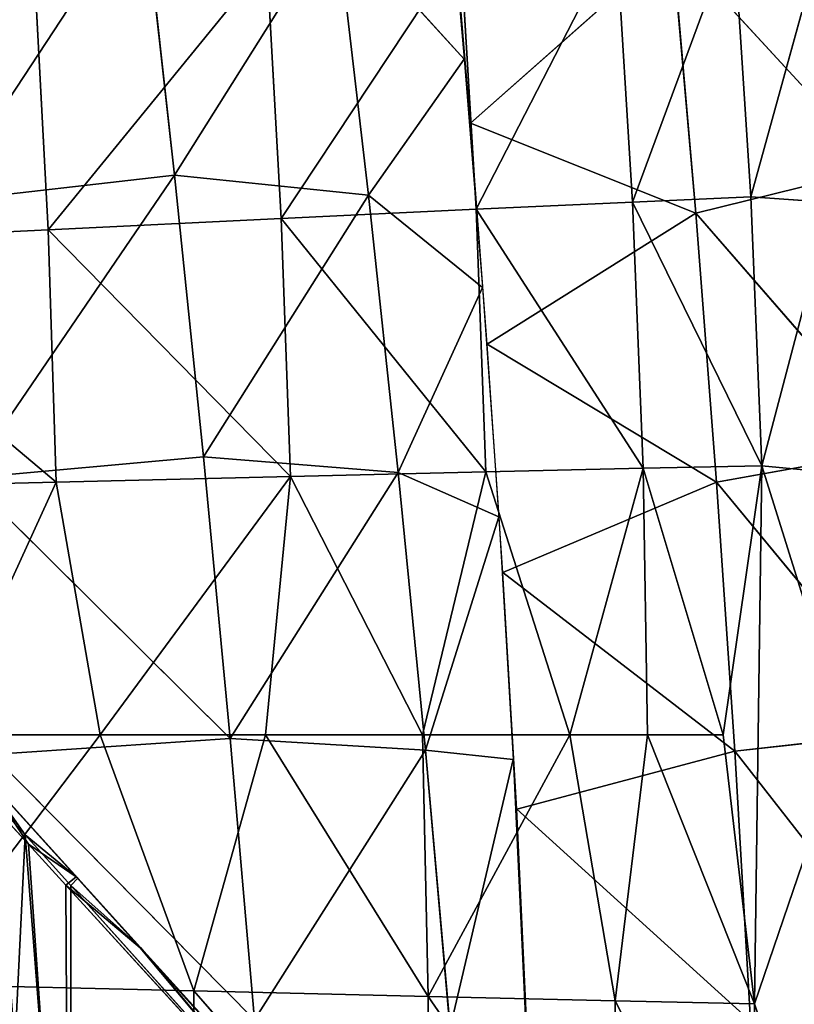
# Model space of a CAD drawing. Units: millimetres. Extents: x -393 to 393, y -283 to 435.
# Drawn here: x 205 to 276, y -195 to -104 of the extents above; entities that cross this region are included whole.
import ezdxf

# ---------------------------------------------------------------- set-up
doc = ezdxf.new("R2010")
doc.units = ezdxf.units.MM
doc.layers.get('0').update_dxf_attribs({"true_color": 0xff5454})
doc.layers.add('EOS_Eton_Leg_Option2', color=7, linetype='Continuous', true_color=0x777799)

# ---------------------------------------------------------------- blocks, each defined once
blk = doc.blocks.new('Group_7')
at = {"color": 9, "true_color": 0xc6c6c6}
for p, q in [((245.71, 80.706, 3.146), (225.253, 103.06, 5.234)), ((225.567, 102.872, 15.347), (245.429, 81.568, 13.34)), ((250.238, 77.585, 11.901), (241.153, 87.597, 12.832)), ((245.429, 81.568, 13.34), (241.153, 87.597, 12.832)), ((241.153, 87.597, 4.722), (245.71, 80.706, 3.146)), ((241.153, 87.597, 4.722), (250.083, 77.728, 3.805)), ((241.153, 87.597, 4.722), (250.238, 77.585, 11.901)), ((250.238, 77.585, 11.901), (245.429, 81.568, 13.34)), ((245.429, 81.568, 13.34), (249.606, 76.92, 12.909)), ((245.71, 80.706, 3.146), (250.083, 77.728, 3.805)), ((249.136, 76.962, 2.797), (245.71, 80.706, 3.146)), ((250.083, 77.728, 3.805), (249.136, 76.962, 2.797)), ((250.083, 77.728, 3.805), (255.966, 71.225, 3.201)), ((250.083, 77.728, 3.805), (250.238, 77.585, 11.901)), ((255.99, 71.246, 11.311), (250.083, 77.728, 3.805)), ((249.136, 76.962, 2.797), (255.966, 71.225, 3.201)), ((273.018, 50.865, 0.359), (249.136, 76.962, 2.797)), ((249.606, 76.92, 12.909), (250.238, 77.585, 11.901)), ((255.99, 71.246, 11.311), (249.606, 76.92, 12.909)), ((249.606, 76.92, 12.909), (273.255, 50.61, 10.473)), ((255.99, 71.246, 11.311), (250.238, 77.585, 11.901)), ((255.966, 71.225, 3.201), (255.99, 71.246, 11.311)), ((255.966, 71.225, 3.201), (273.018, 50.865, 0.359)), ((255.966, 71.225, 3.201), (270.778, 54.853, 1.681)), ((268.006, 58.006, 10.08), (255.966, 71.225, 3.201)), ((255.99, 71.246, 11.311), (273.255, 50.61, 10.473)), ((268.006, 58.006, 10.08), (255.99, 71.246, 11.311))]:
    blk.add_line(p, q, dxfattribs=at)
mesh = blk.add_polyface(dxfattribs=at)
corners = [(78.367, 256.25, 19.868), (69.156, 197.01, 17.428), (44.041, 221.924, 19.868), (94.271, 172.095, 14.988), (103.359, 231.212, 17.428), (94.392, 171.975, 14.976), (101.523, 165.11, 14.294), (119.753, 147.557, 12.549), (105.3, 229.266, 17.238), (106.888, 227.623, 17.081), (127.965, 205.798, 14.989), (130.638, 137.077, 11.507), (134.964, 198.551, 14.294), (145.237, 123.02, 10.11), (152.541, 180.351, 12.549), (145.319, 122.942, 10.102), (159.973, 109.264, 8.72), (163.04, 169.479, 11.507), (171.098, 98.881, 7.671), (177.116, 154.904, 10.11), (189.532, 81.675, 5.933), (190.36, 141.191, 8.795), (196.96, 74.742, 5.233), (201.371, 129.158, 7.671), (197, 74.705, 5.229), (219.423, 54.418, 3.146), (218.403, 110.546, 5.933), (225.253, 103.06, 5.234), (223.193, 51.008, 2.796), (249.426, 27.274, 0.359), (245.71, 80.706, 3.146), (249.136, 76.962, 2.797), (273.018, 50.865, 0.359)]
mesh.append_faces([[corners[k] for k in face] for face in [(0, 1, 2), (29, 31, 32)]], dxfattribs={"vtx0": -1, "color": 9})
mesh.append_faces([[corners[k] for k in face] for face in [(1, 0, 3), (3, 4, 5), (5, 4, 6), (6, 4, 7), (7, 10, 11), (11, 12, 13), (13, 14, 15), (15, 14, 16), (16, 17, 18), (18, 19, 20), (20, 21, 22), (22, 23, 24), (24, 23, 25), (25, 27, 28), (28, 27, 29)]], dxfattribs={"vtx0": -1, "vtx1": -1, "color": 9})
mesh.append_faces([[corners[k] for k in face] for face in [(3, 0, 4), (7, 4, 8), (7, 8, 9), (7, 9, 10), (11, 10, 12), (13, 12, 14), (16, 14, 17), (18, 17, 19), (20, 19, 21), (22, 21, 23), (25, 23, 26), (25, 26, 27), (29, 27, 30), (29, 30, 31)]], dxfattribs={"vtx0": -1, "vtx2": -1, "color": 9})
mesh = blk.add_polyface(dxfattribs=at)
corners = [(69.399, 196.76, 27.541), (78.614, 256.004, 29.981), (44.287, 221.678, 29.981), (93.592, 172.756, 25.191), (103.405, 230.769, 27.542), (94.525, 171.856, 25.102), (101.773, 164.868, 24.407), (119.992, 147.302, 22.662), (106.934, 227.176, 27.194), (128.197, 205.532, 25.102), (130.869, 136.815, 21.621), (135.254, 198.349, 24.407), (141.807, 126.27, 20.573), (152.988, 180.297, 22.662), (145.512, 122.804, 20.223), (160.234, 109.033, 18.834), (160.714, 172.432, 21.902), (171.348, 98.637, 17.785), (163.499, 169.445, 21.621), (177.319, 154.622, 20.224), (189.762, 81.413, 16.047), (191.072, 139.871, 18.834), (193.434, 77.977, 15.7), (201.443, 128.747, 17.785), (197.236, 74.528, 15.347), (219.668, 54.171, 13.26), (218.645, 110.296, 16.047), (225.567, 102.872, 15.347), (223.434, 50.754, 12.91), (243.034, 32.968, 11.086), (245.429, 81.568, 13.34), (249.681, 27.036, 10.473), (249.606, 76.92, 12.909), (273.255, 50.61, 10.473)]
mesh.append_faces([[corners[k] for k in face] for face in [(0, 1, 2), (32, 31, 33)]], dxfattribs={"vtx0": -1, "color": 9})
mesh.append_faces([[corners[k] for k in face] for face in [(1, 3, 4), (4, 7, 8), (8, 7, 9), (9, 10, 11), (11, 12, 13), (13, 15, 16), (16, 17, 18), (18, 17, 19), (19, 20, 21), (21, 22, 23), (23, 25, 26), (26, 25, 27), (27, 29, 30), (30, 31, 32)]], dxfattribs={"vtx0": -1, "vtx1": -1, "color": 9})
mesh.append_faces([[corners[k] for k in face] for face in [(1, 0, 3), (4, 3, 5), (4, 5, 6), (4, 6, 7), (9, 7, 10), (11, 10, 12), (13, 12, 14), (13, 14, 15), (16, 15, 17), (19, 17, 20), (21, 20, 22), (23, 22, 24), (23, 24, 25), (27, 25, 28), (27, 28, 29), (30, 29, 31)]], dxfattribs={"vtx0": -1, "vtx2": -1, "color": 9})
mesh = blk.add_polyface(dxfattribs=at)
corners = [(245.71, 80.706, 3.146), (225.253, 103.06, 5.234), (241.153, 87.597, 4.722)]
mesh.append_faces([[corners[k] for k in face] for face in [(0, 1, 2)]], dxfattribs={"color": 9})
mesh = blk.add_polyface(dxfattribs=at)
corners = [(245.429, 81.568, 13.34), (241.153, 87.597, 12.832), (225.567, 102.872, 15.347)]
mesh.append_faces([[corners[k] for k in face] for face in [(0, 1, 2)]], dxfattribs={"color": 9})
mesh = blk.add_polyface(dxfattribs=at)
corners = [(250.238, 77.585, 11.901), (241.153, 87.597, 12.832), (245.429, 81.568, 13.34)]
mesh.append_faces([[corners[k] for k in face] for face in [(0, 1, 2)]], dxfattribs={"color": 9})
mesh = blk.add_polyface(dxfattribs=at)
corners = [(250.083, 77.728, 3.805), (245.71, 80.706, 3.146), (241.153, 87.597, 4.722)]
mesh.append_faces([[corners[k] for k in face] for face in [(0, 1, 2)]], dxfattribs={"color": 9})
mesh = blk.add_polyface(dxfattribs=at)
corners = [(241.153, 87.597, 4.722), (250.238, 77.585, 11.901), (250.083, 77.728, 3.805)]
mesh.append_faces([[corners[k] for k in face] for face in [(0, 1, 2)]], dxfattribs={"color": 9})
mesh = blk.add_polyface(dxfattribs=at)
corners = [(241.153, 87.597, 4.722), (241.153, 87.597, 12.832), (250.238, 77.585, 11.901)]
mesh.append_faces([[corners[k] for k in face] for face in [(0, 1, 2)]], dxfattribs={"color": 9})
mesh = blk.add_polyface(dxfattribs=at)
corners = [(250.238, 77.585, 11.901), (245.429, 81.568, 13.34), (249.606, 76.92, 12.909)]
mesh.append_faces([[corners[k] for k in face] for face in [(0, 1, 2)]], dxfattribs={"color": 9})
mesh = blk.add_polyface(dxfattribs=at)
corners = [(250.083, 77.728, 3.805), (249.136, 76.962, 2.797), (245.71, 80.706, 3.146)]
mesh.append_faces([[corners[k] for k in face] for face in [(0, 1, 2)]], dxfattribs={"color": 9})
mesh = blk.add_polyface(dxfattribs=at)
corners = [(255.966, 71.225, 3.201), (249.136, 76.962, 2.797), (250.083, 77.728, 3.805)]
mesh.append_faces([[corners[k] for k in face] for face in [(0, 1, 2)]], dxfattribs={"color": 9})
mesh = blk.add_polyface(dxfattribs=at)
corners = [(250.083, 77.728, 3.805), (250.238, 77.585, 11.901), (255.99, 71.246, 11.311)]
mesh.append_faces([[corners[k] for k in face] for face in [(0, 1, 2)]], dxfattribs={"color": 9})
mesh = blk.add_polyface(dxfattribs=at)
corners = [(250.083, 77.728, 3.805), (255.99, 71.246, 11.311), (255.966, 71.225, 3.201)]
mesh.append_faces([[corners[k] for k in face] for face in [(0, 1, 2)]], dxfattribs={"color": 9})
mesh = blk.add_polyface(dxfattribs=at)
corners = [(273.018, 50.865, 0.359), (249.136, 76.962, 2.797), (255.966, 71.225, 3.201)]
mesh.append_faces([[corners[k] for k in face] for face in [(0, 1, 2)]], dxfattribs={"color": 9})
mesh = blk.add_polyface(dxfattribs=at)
corners = [(255.99, 71.246, 11.311), (250.238, 77.585, 11.901), (249.606, 76.92, 12.909)]
mesh.append_faces([[corners[k] for k in face] for face in [(0, 1, 2)]], dxfattribs={"color": 9})
mesh = blk.add_polyface(dxfattribs=at)
corners = [(273.255, 50.61, 10.473), (255.99, 71.246, 11.311), (249.606, 76.92, 12.909)]
mesh.append_faces([[corners[k] for k in face] for face in [(0, 1, 2)]], dxfattribs={"color": 9})
mesh = blk.add_polyface(dxfattribs=at)
corners = [(255.99, 71.246, 11.311), (268.006, 58.006, 10.08), (255.966, 71.225, 3.201)]
mesh.append_faces([[corners[k] for k in face] for face in [(0, 1, 2)]], dxfattribs={"color": 9})
mesh = blk.add_polyface(dxfattribs=at)
corners = [(273.018, 50.865, 0.359), (255.966, 71.225, 3.201), (270.778, 54.853, 1.681)]
mesh.append_faces([[corners[k] for k in face] for face in [(0, 1, 2)]], dxfattribs={"color": 9})
mesh = blk.add_polyface(dxfattribs=at)
corners = [(255.966, 71.225, 3.201), (268.006, 58.006, 10.08), (270.778, 54.853, 1.681)]
mesh.append_faces([[corners[k] for k in face] for face in [(0, 1, 2)]], dxfattribs={"color": 9})
mesh = blk.add_polyface(dxfattribs=at)
corners = [(273.255, 50.61, 10.473), (268.006, 58.006, 10.08), (255.99, 71.246, 11.311)]
mesh.append_faces([[corners[k] for k in face] for face in [(0, 1, 2)]], dxfattribs={"color": 9})
blk = doc.blocks.new('Group_3')
blk.add_blockref('Group_7', (221.012, 0))
blk = doc.blocks.new('EOS_Eton')
blk.add_blockref('Group_3', (-260.635, -260.667))
blk = doc.blocks.new('Group_1')
for p, q in [((609.494, 189.737, 12.038), (612.377, 163.977, 13.016)), ((627.191, 187.57, 16.63), (612.377, 163.977, 13.016)), ((630.164, 162.166, 17.695), (627.191, 187.57, 16.63)), ((627.191, 187.57, 16.63), (638.935, 174.633, 20.883)), ((663.644, 186.617, 165.216), (665.234, 162.005, 167.795)), ((658.031, 185.149, 31.677), (639.517, 168.769, 21.054)), ((652.865, 185.877, 166.734), (654.391, 161.521, 169.284)), ((676.904, 164.63, 48.33), (658.031, 185.149, 31.677)), ((660.175, 160.503, 32.458), (658.031, 185.149, 31.677)), ((638.593, 184.867, 168.368), (640.035, 160.855, 170.878)), ((620.826, 183.586, 170.089), (622.163, 160.007, 172.547)), ((671.194, 183.647, 164.213), (665.234, 162.005, 167.795)), ((599.56, 182.033, 171.864), (600.772, 158.975, 174.259)), ((638.935, 174.633, 20.883), (630.164, 162.166, 17.695)), ((639.517, 168.769, 21.054), (660.175, 160.503, 32.458)), ((660.175, 160.503, 32.458), (676.904, 164.63, 48.33)), ((612.377, 163.977, 13.016), (590.974, 161.531, 9.431)), ((612.377, 163.977, 13.016), (615.04, 138.165, 14.168)), ((612.377, 163.977, 13.016), (630.164, 162.166, 17.695)), ((630.164, 162.166, 17.695), (615.04, 138.165, 14.168)), ((632.897, 136.714, 18.925), (630.164, 162.166, 17.695)), ((630.164, 162.166, 17.695), (640.619, 153.672, 21.568)), ((654.391, 161.521, 169.284), (665.234, 162.005, 167.795)), ((665.234, 162.005, 167.795), (672.611, 161.489, 166.528)), ((666.234, 137.342, 170.234), (665.234, 162.005, 167.795)), ((622.163, 160.007, 172.547), (640.035, 160.855, 170.878)), ((640.035, 160.855, 170.878), (654.391, 161.521, 169.284)), ((640.938, 136.78, 173.212), (640.035, 160.855, 170.878)), ((655.349, 137.107, 171.678), (640.035, 160.855, 170.878)), ((666.234, 137.342, 170.234), (654.391, 161.521, 169.284)), ((654.391, 161.521, 169.284), (655.349, 137.107, 171.678)), ((600.772, 158.975, 174.259), (622.163, 160.007, 172.547)), ((622.163, 160.007, 172.547), (640.938, 136.78, 173.212)), ((622.999, 136.359, 174.805), (622.163, 160.007, 172.547)), ((641.056, 148.49, 21.726), (660.175, 160.503, 32.458)), ((662.089, 135.842, 33.396), (660.175, 160.503, 32.458)), ((660.175, 160.503, 32.458), (678.997, 138.869, 49.678)), ((575.473, 157.739, 175.978), (600.772, 158.975, 174.259)), ((601.527, 135.845, 176.424), (600.772, 158.975, 174.259)), ((600.772, 158.975, 174.259), (622.999, 136.359, 174.805)), ((575.473, 157.739, 175.978), (601.527, 135.845, 176.424)), ((640.619, 153.672, 21.568), (632.897, 136.714, 18.925)), ((662.089, 135.842, 33.396), (641.056, 148.49, 21.726)), ((615.04, 138.165, 14.168), (593.386, 136.206, 10.508)), ((615.04, 138.165, 14.168), (617.482, 112.336, 15.49)), ((615.04, 138.165, 14.168), (632.897, 136.714, 18.925)), ((678.997, 138.869, 49.678), (662.089, 135.842, 33.396)), ((666.234, 137.342, 170.234), (655.349, 137.107, 171.678)), ((662.691, 112.661, 172.998), (666.234, 137.342, 170.234)), ((673.962, 112.645, 171.185), (666.234, 137.342, 170.234)), ((673.621, 136.613, 168.995), (666.234, 137.342, 170.234)), ((601.527, 135.845, 176.424), (622.999, 136.359, 174.805)), ((605.546, 112.671, 178.008), (622.999, 136.359, 174.805)), ((632.897, 136.714, 18.925), (617.482, 112.336, 15.49)), ((622.999, 136.359, 174.805), (620.715, 112.671, 176.957)), ((622.999, 136.359, 174.805), (640.938, 136.78, 173.212)), ((622.999, 136.359, 174.805), (635.116, 112.67, 175.821)), ((632.897, 136.714, 18.925), (642.102, 132.647, 22.353)), ((635.389, 111.249, 20.319), (632.897, 136.714, 18.925)), ((635.116, 112.67, 175.821), (640.938, 136.78, 173.212)), ((655.349, 137.107, 171.678), (640.938, 136.78, 173.212)), ((640.938, 136.78, 173.212), (648.618, 112.668, 174.585)), ((648.618, 112.668, 174.585), (655.349, 137.107, 171.678)), ((655.349, 137.107, 171.678), (662.691, 112.661, 172.998)), ((655.349, 137.107, 171.678), (655.747, 112.666, 173.833)), ((576.135, 135.229, 178.033), (601.527, 135.845, 176.424)), ((593.386, 136.206, 10.508), (617.482, 112.336, 15.49)), ((601.527, 135.845, 176.424), (605.546, 112.671, 178.008)), ((642.478, 127.553, 22.532), (662.089, 135.842, 33.396)), ((662.089, 135.842, 33.396), (680.865, 113.076, 51.132)), ((663.774, 111.153, 34.487), (662.089, 135.842, 33.396)), ((642.102, 132.647, 22.353), (635.389, 111.249, 20.319)), ((642.478, 127.553, 22.532), (663.774, 111.153, 34.487)), ((663.774, 111.153, 34.487), (680.865, 113.076, 51.132)), ((605.546, 112.671, 178.008), (588.218, 89.801, 180.586)), ((605.546, 112.671, 178.008), (590.917, 112.671, 178.911)), ((617.482, 112.336, 15.49), (595.613, 110.867, 11.751)), ((614.146, 89.179, 179.14), (605.546, 112.671, 178.008)), ((620.715, 112.671, 176.957), (605.546, 112.671, 178.008)), ((614.146, 89.179, 179.14), (620.715, 112.671, 176.957)), ((617.482, 112.336, 15.49), (635.389, 111.249, 20.319)), ((619.701, 86.527, 16.98), (617.482, 112.336, 15.49)), ((635.643, 88.672, 177.649), (620.715, 112.671, 176.957)), ((635.116, 112.67, 175.821), (620.715, 112.671, 176.957)), ((648.618, 112.668, 174.585), (635.116, 112.67, 175.821)), ((635.116, 112.67, 175.821), (635.643, 88.672, 177.649)), ((635.643, 88.672, 177.649), (648.618, 112.668, 174.585)), ((655.747, 112.666, 173.833), (648.618, 112.668, 174.585)), ((652.778, 88.276, 176.156), (648.618, 112.668, 174.585)), ((655.747, 112.666, 173.833), (652.778, 88.276, 176.156)), ((665.555, 87.986, 174.706), (655.747, 112.666, 173.833)), ((662.691, 112.661, 172.998), (655.747, 112.666, 173.833)), ((665.555, 87.986, 174.706), (662.691, 112.661, 172.998)), ((673.962, 112.645, 171.185), (665.555, 87.986, 174.706)), ((635.389, 111.249, 20.319), (619.701, 86.527, 16.98)), ((635.389, 111.249, 20.319), (643.423, 110.392, 23.279)), ((637.638, 85.802, 21.874), (635.389, 111.249, 20.319)), ((663.774, 111.153, 34.487), (643.752, 105.858, 23.476)), ((682.484, 87.231, 52.663), (663.774, 111.153, 34.487)), ((665.194, 86.417, 35.7), (663.774, 111.153, 34.487)), ((595.613, 110.867, 11.751), (619.701, 86.527, 16.98)), ((643.752, 105.858, 23.476), (665.194, 86.417, 35.7)), ((588.218, 89.801, 180.586), (614.146, 89.179, 179.14)), ((614.131, 65.616, 180.859), (614.146, 89.179, 179.14)), ((614.146, 89.179, 179.14), (635.643, 88.672, 177.649)), ((635.634, 64.602, 179.528), (614.146, 89.179, 179.14)), ((635.643, 88.672, 177.649), (635.634, 64.602, 179.528)), ((652.776, 63.811, 178.162), (635.643, 88.672, 177.649)), ((635.643, 88.672, 177.649), (652.778, 88.276, 176.156)), ((652.776, 63.811, 178.162), (652.778, 88.276, 176.156)), ((652.778, 88.276, 176.156), (665.561, 63.239, 176.807)), ((652.778, 88.276, 176.156), (665.555, 87.986, 174.706)), ((665.555, 87.986, 174.706), (673.991, 62.88, 175.505)), ((665.561, 63.239, 176.807), (665.555, 87.986, 174.706))]:
    blk.add_line(p, q)
mesh = blk.add_polyface()
corners = [(638.935, 174.633, 20.883), (627.191, 187.57, 16.63), (636.937, 197.302, 20.276)]
mesh.append_faces([[corners[k] for k in face] for face in [(0, 1, 2)]])
mesh = blk.add_polyface()
corners = [(609.494, 189.737, 12.038), (590.974, 161.531, 9.431), (588.378, 186.811, 8.522), (612.377, 163.977, 13.016)]
mesh.append_faces([[corners[k] for k in face] for face in [(0, 1, 2), (1, 0, 3)]], dxfattribs={"vtx0": -1})
mesh = blk.add_polyface()
corners = [(627.191, 187.57, 16.63), (612.377, 163.977, 13.016), (609.494, 189.737, 12.038)]
mesh.append_faces([[corners[k] for k in face] for face in [(0, 1, 2)]])
mesh = blk.add_polyface()
corners = [(676.904, 164.63, 48.33), (658.031, 185.149, 31.677), (674.573, 190.368, 47.096)]
mesh.append_faces([[corners[k] for k in face] for face in [(0, 1, 2)]])
mesh = blk.add_polyface()
corners = [(658.031, 185.149, 31.677), (639.517, 168.769, 21.054), (637.854, 188.498, 20.498)]
mesh.append_faces([[corners[k] for k in face] for face in [(0, 1, 2)]])
mesh = blk.add_polyface()
corners = [(630.164, 162.166, 17.695), (612.377, 163.977, 13.016), (627.191, 187.57, 16.63)]
mesh.append_faces([[corners[k] for k in face] for face in [(0, 1, 2)]])
mesh = blk.add_polyface()
corners = [(638.935, 174.633, 20.883), (630.164, 162.166, 17.695), (627.191, 187.57, 16.63)]
mesh.append_faces([[corners[k] for k in face] for face in [(0, 1, 2)]])
at = {"color": 8, "true_color": 0x657e7c}
mesh = blk.add_polyface(dxfattribs=at)
corners = [(654.391, 161.521, 169.284), (663.644, 186.617, 165.216), (652.865, 185.877, 166.734), (665.234, 162.005, 167.795)]
mesh.append_faces([[corners[k] for k in face] for face in [(0, 1, 2), (1, 0, 3)]], dxfattribs={"vtx0": -1, "color": 8})
mesh = blk.add_polyface(dxfattribs=at)
corners = [(671.194, 183.647, 164.213), (663.644, 186.617, 165.216), (665.234, 162.005, 167.795)]
mesh.append_faces([[corners[k] for k in face] for face in [(0, 1, 2)]], dxfattribs={"color": 8})
mesh = blk.add_polyface(dxfattribs=at)
corners = [(640.035, 160.855, 170.878), (652.865, 185.877, 166.734), (638.593, 184.867, 168.368), (654.391, 161.521, 169.284)]
mesh.append_faces([[corners[k] for k in face] for face in [(0, 1, 2), (1, 0, 3)]], dxfattribs={"vtx0": -1, "color": 8})
mesh = blk.add_polyface()
corners = [(660.175, 160.503, 32.458), (639.517, 168.769, 21.054), (658.031, 185.149, 31.677)]
mesh.append_faces([[corners[k] for k in face] for face in [(0, 1, 2)]])
mesh = blk.add_polyface()
corners = [(676.904, 164.63, 48.33), (660.175, 160.503, 32.458), (658.031, 185.149, 31.677)]
mesh.append_faces([[corners[k] for k in face] for face in [(0, 1, 2)]])
mesh = blk.add_polyface(dxfattribs=at)
corners = [(622.163, 160.007, 172.547), (638.593, 184.867, 168.368), (620.826, 183.586, 170.089), (640.035, 160.855, 170.878)]
mesh.append_faces([[corners[k] for k in face] for face in [(0, 1, 2), (1, 0, 3)]], dxfattribs={"vtx0": -1, "color": 8})
mesh = blk.add_polyface(dxfattribs=at)
corners = [(600.772, 158.975, 174.259), (620.826, 183.586, 170.089), (599.56, 182.033, 171.864), (622.163, 160.007, 172.547)]
mesh.append_faces([[corners[k] for k in face] for face in [(0, 1, 2), (1, 0, 3)]], dxfattribs={"vtx0": -1, "color": 8})
mesh = blk.add_polyface(dxfattribs=at)
corners = [(672.611, 161.489, 166.528), (671.194, 183.647, 164.213), (665.234, 162.005, 167.795)]
mesh.append_faces([[corners[k] for k in face] for face in [(0, 1, 2)]], dxfattribs={"color": 8})
mesh = blk.add_polyface(dxfattribs=at)
corners = [(575.473, 157.739, 175.978), (599.56, 182.033, 171.864), (574.41, 180.176, 173.659), (600.772, 158.975, 174.259)]
mesh.append_faces([[corners[k] for k in face] for face in [(0, 1, 2), (1, 0, 3)]], dxfattribs={"vtx0": -1, "color": 8})
mesh = blk.add_polyface()
corners = [(640.619, 153.672, 21.568), (630.164, 162.166, 17.695), (638.935, 174.633, 20.883)]
mesh.append_faces([[corners[k] for k in face] for face in [(0, 1, 2)]])
mesh = blk.add_polyface()
corners = [(660.175, 160.503, 32.458), (641.056, 148.49, 21.726), (639.517, 168.769, 21.054)]
mesh.append_faces([[corners[k] for k in face] for face in [(0, 1, 2)]])
mesh = blk.add_polyface()
corners = [(678.997, 138.869, 49.678), (660.175, 160.503, 32.458), (676.904, 164.63, 48.33)]
mesh.append_faces([[corners[k] for k in face] for face in [(0, 1, 2)]])
mesh = blk.add_polyface()
corners = [(612.377, 163.977, 13.016), (593.386, 136.206, 10.508), (590.974, 161.531, 9.431), (615.04, 138.165, 14.168)]
mesh.append_faces([[corners[k] for k in face] for face in [(0, 1, 2), (1, 0, 3)]], dxfattribs={"vtx0": -1})
mesh = blk.add_polyface()
corners = [(630.164, 162.166, 17.695), (615.04, 138.165, 14.168), (612.377, 163.977, 13.016)]
mesh.append_faces([[corners[k] for k in face] for face in [(0, 1, 2)]])
mesh = blk.add_polyface()
corners = [(632.897, 136.714, 18.925), (615.04, 138.165, 14.168), (630.164, 162.166, 17.695)]
mesh.append_faces([[corners[k] for k in face] for face in [(0, 1, 2)]])
mesh = blk.add_polyface()
corners = [(640.619, 153.672, 21.568), (632.897, 136.714, 18.925), (630.164, 162.166, 17.695)]
mesh.append_faces([[corners[k] for k in face] for face in [(0, 1, 2)]])
mesh = blk.add_polyface(dxfattribs=at)
corners = [(666.234, 137.342, 170.234), (665.234, 162.005, 167.795), (654.391, 161.521, 169.284)]
mesh.append_faces([[corners[k] for k in face] for face in [(0, 1, 2)]], dxfattribs={"color": 8})
mesh = blk.add_polyface(dxfattribs=at)
corners = [(666.234, 137.342, 170.234), (672.611, 161.489, 166.528), (665.234, 162.005, 167.795), (673.621, 136.613, 168.995)]
mesh.append_faces([[corners[k] for k in face] for face in [(0, 1, 2), (1, 0, 3)]], dxfattribs={"vtx0": -1, "color": 8})
mesh = blk.add_polyface(dxfattribs=at)
corners = [(640.938, 136.78, 173.212), (640.035, 160.855, 170.878), (622.163, 160.007, 172.547)]
mesh.append_faces([[corners[k] for k in face] for face in [(0, 1, 2)]], dxfattribs={"color": 8})
mesh = blk.add_polyface(dxfattribs=at)
corners = [(655.349, 137.107, 171.678), (654.391, 161.521, 169.284), (640.035, 160.855, 170.878)]
mesh.append_faces([[corners[k] for k in face] for face in [(0, 1, 2)]], dxfattribs={"color": 8})
mesh = blk.add_polyface(dxfattribs=at)
corners = [(655.349, 137.107, 171.678), (640.035, 160.855, 170.878), (640.938, 136.78, 173.212)]
mesh.append_faces([[corners[k] for k in face] for face in [(0, 1, 2)]], dxfattribs={"color": 8})
mesh = blk.add_polyface(dxfattribs=at)
corners = [(666.234, 137.342, 170.234), (654.391, 161.521, 169.284), (655.349, 137.107, 171.678)]
mesh.append_faces([[corners[k] for k in face] for face in [(0, 1, 2)]], dxfattribs={"color": 8})
mesh = blk.add_polyface(dxfattribs=at)
corners = [(622.999, 136.359, 174.805), (622.163, 160.007, 172.547), (600.772, 158.975, 174.259)]
mesh.append_faces([[corners[k] for k in face] for face in [(0, 1, 2)]], dxfattribs={"color": 8})
mesh = blk.add_polyface(dxfattribs=at)
corners = [(640.938, 136.78, 173.212), (622.163, 160.007, 172.547), (622.999, 136.359, 174.805)]
mesh.append_faces([[corners[k] for k in face] for face in [(0, 1, 2)]], dxfattribs={"color": 8})
mesh = blk.add_polyface()
corners = [(662.089, 135.842, 33.396), (641.056, 148.49, 21.726), (660.175, 160.503, 32.458)]
mesh.append_faces([[corners[k] for k in face] for face in [(0, 1, 2)]])
mesh = blk.add_polyface()
corners = [(678.997, 138.869, 49.678), (662.089, 135.842, 33.396), (660.175, 160.503, 32.458)]
mesh.append_faces([[corners[k] for k in face] for face in [(0, 1, 2)]])
mesh = blk.add_polyface(dxfattribs=at)
corners = [(601.527, 135.845, 176.424), (600.772, 158.975, 174.259), (575.473, 157.739, 175.978)]
mesh.append_faces([[corners[k] for k in face] for face in [(0, 1, 2)]], dxfattribs={"color": 8})
mesh = blk.add_polyface(dxfattribs=at)
corners = [(622.999, 136.359, 174.805), (600.772, 158.975, 174.259), (601.527, 135.845, 176.424)]
mesh.append_faces([[corners[k] for k in face] for face in [(0, 1, 2)]], dxfattribs={"color": 8})
mesh = blk.add_polyface(dxfattribs=at)
corners = [(601.527, 135.845, 176.424), (575.473, 157.739, 175.978), (576.135, 135.229, 178.033)]
mesh.append_faces([[corners[k] for k in face] for face in [(0, 1, 2)]], dxfattribs={"color": 8})
mesh = blk.add_polyface()
corners = [(642.102, 132.647, 22.353), (632.897, 136.714, 18.925), (640.619, 153.672, 21.568)]
mesh.append_faces([[corners[k] for k in face] for face in [(0, 1, 2)]])
mesh = blk.add_polyface()
corners = [(662.089, 135.842, 33.396), (642.478, 127.553, 22.532), (641.056, 148.49, 21.726)]
mesh.append_faces([[corners[k] for k in face] for face in [(0, 1, 2)]])
mesh = blk.add_polyface()
corners = [(617.482, 112.336, 15.49), (593.386, 136.206, 10.508), (615.04, 138.165, 14.168)]
mesh.append_faces([[corners[k] for k in face] for face in [(0, 1, 2)]])
mesh = blk.add_polyface()
corners = [(632.897, 136.714, 18.925), (617.482, 112.336, 15.49), (615.04, 138.165, 14.168)]
mesh.append_faces([[corners[k] for k in face] for face in [(0, 1, 2)]])
mesh = blk.add_polyface()
corners = [(680.865, 113.076, 51.132), (662.089, 135.842, 33.396), (678.997, 138.869, 49.678)]
mesh.append_faces([[corners[k] for k in face] for face in [(0, 1, 2)]])
mesh = blk.add_polyface(dxfattribs=at)
corners = [(666.234, 137.342, 170.234), (655.349, 137.107, 171.678), (662.691, 112.661, 172.998)]
mesh.append_faces([[corners[k] for k in face] for face in [(0, 1, 2)]], dxfattribs={"color": 8})
mesh = blk.add_polyface(dxfattribs=at)
corners = [(665.555, 87.986, 174.706), (666.234, 137.342, 170.234), (662.691, 112.661, 172.998), (673.962, 112.645, 171.185)]
mesh.append_faces([[corners[k] for k in face] for face in [(0, 1, 2), (1, 0, 3)]], dxfattribs={"vtx0": -1, "color": 8})
mesh = blk.add_polyface(dxfattribs=at)
corners = [(673.962, 112.645, 171.185), (673.621, 136.613, 168.995), (666.234, 137.342, 170.234)]
mesh.append_faces([[corners[k] for k in face] for face in [(0, 1, 2)]], dxfattribs={"color": 8})
mesh = blk.add_polyface(dxfattribs=at)
corners = [(622.999, 136.359, 174.805), (601.527, 135.845, 176.424), (605.546, 112.671, 178.008)]
mesh.append_faces([[corners[k] for k in face] for face in [(0, 1, 2)]], dxfattribs={"color": 8})
mesh = blk.add_polyface(dxfattribs=at)
corners = [(622.999, 136.359, 174.805), (605.546, 112.671, 178.008), (620.715, 112.671, 176.957)]
mesh.append_faces([[corners[k] for k in face] for face in [(0, 1, 2)]], dxfattribs={"color": 8})
mesh = blk.add_polyface()
corners = [(635.389, 111.249, 20.319), (617.482, 112.336, 15.49), (632.897, 136.714, 18.925)]
mesh.append_faces([[corners[k] for k in face] for face in [(0, 1, 2)]])
mesh = blk.add_polyface(dxfattribs=at)
corners = [(635.116, 112.67, 175.821), (622.999, 136.359, 174.805), (620.715, 112.671, 176.957)]
mesh.append_faces([[corners[k] for k in face] for face in [(0, 1, 2)]], dxfattribs={"color": 8})
mesh = blk.add_polyface(dxfattribs=at)
corners = [(640.938, 136.78, 173.212), (622.999, 136.359, 174.805), (635.116, 112.67, 175.821)]
mesh.append_faces([[corners[k] for k in face] for face in [(0, 1, 2)]], dxfattribs={"color": 8})
mesh = blk.add_polyface()
corners = [(642.102, 132.647, 22.353), (635.389, 111.249, 20.319), (632.897, 136.714, 18.925)]
mesh.append_faces([[corners[k] for k in face] for face in [(0, 1, 2)]])
mesh = blk.add_polyface(dxfattribs=at)
corners = [(648.618, 112.668, 174.585), (640.938, 136.78, 173.212), (635.116, 112.67, 175.821)]
mesh.append_faces([[corners[k] for k in face] for face in [(0, 1, 2)]], dxfattribs={"color": 8})
mesh = blk.add_polyface(dxfattribs=at)
corners = [(655.349, 137.107, 171.678), (640.938, 136.78, 173.212), (648.618, 112.668, 174.585)]
mesh.append_faces([[corners[k] for k in face] for face in [(0, 1, 2)]], dxfattribs={"color": 8})
mesh = blk.add_polyface(dxfattribs=at)
corners = [(655.747, 112.666, 173.833), (655.349, 137.107, 171.678), (648.618, 112.668, 174.585)]
mesh.append_faces([[corners[k] for k in face] for face in [(0, 1, 2)]], dxfattribs={"color": 8})
mesh = blk.add_polyface(dxfattribs=at)
corners = [(662.691, 112.661, 172.998), (655.349, 137.107, 171.678), (655.747, 112.666, 173.833)]
mesh.append_faces([[corners[k] for k in face] for face in [(0, 1, 2)]], dxfattribs={"color": 8})
mesh = blk.add_polyface(dxfattribs=at)
corners = [(590.917, 112.671, 178.911), (601.527, 135.845, 176.424), (576.135, 135.229, 178.033), (605.546, 112.671, 178.008)]
mesh.append_faces([[corners[k] for k in face] for face in [(0, 1, 2), (1, 0, 3)]], dxfattribs={"vtx0": -1, "color": 8})
mesh = blk.add_polyface()
corners = [(617.482, 112.336, 15.49), (595.613, 110.867, 11.751), (593.386, 136.206, 10.508)]
mesh.append_faces([[corners[k] for k in face] for face in [(0, 1, 2)]])
mesh = blk.add_polyface()
corners = [(663.774, 111.153, 34.487), (642.478, 127.553, 22.532), (662.089, 135.842, 33.396)]
mesh.append_faces([[corners[k] for k in face] for face in [(0, 1, 2)]])
mesh = blk.add_polyface()
corners = [(680.865, 113.076, 51.132), (663.774, 111.153, 34.487), (662.089, 135.842, 33.396)]
mesh.append_faces([[corners[k] for k in face] for face in [(0, 1, 2)]])
mesh = blk.add_polyface()
corners = [(643.423, 110.392, 23.279), (635.389, 111.249, 20.319), (642.102, 132.647, 22.353)]
mesh.append_faces([[corners[k] for k in face] for face in [(0, 1, 2)]])
mesh = blk.add_polyface()
corners = [(663.774, 111.153, 34.487), (643.752, 105.858, 23.476), (642.478, 127.553, 22.532)]
mesh.append_faces([[corners[k] for k in face] for face in [(0, 1, 2)]])
mesh = blk.add_polyface()
corners = [(682.484, 87.231, 52.663), (663.774, 111.153, 34.487), (680.865, 113.076, 51.132)]
mesh.append_faces([[corners[k] for k in face] for face in [(0, 1, 2)]])
mesh = blk.add_polyface(dxfattribs=at)
corners = [(614.146, 89.179, 179.14), (605.546, 112.671, 178.008), (588.218, 89.801, 180.586)]
mesh.append_faces([[corners[k] for k in face] for face in [(0, 1, 2)]], dxfattribs={"color": 8})
mesh = blk.add_polyface(dxfattribs=at)
corners = [(605.546, 112.671, 178.008), (590.917, 112.671, 178.911), (588.218, 89.801, 180.586)]
mesh.append_faces([[corners[k] for k in face] for face in [(0, 1, 2)]], dxfattribs={"color": 8})
mesh = blk.add_polyface()
corners = [(619.701, 86.527, 16.98), (595.613, 110.867, 11.751), (617.482, 112.336, 15.49)]
mesh.append_faces([[corners[k] for k in face] for face in [(0, 1, 2)]])
mesh = blk.add_polyface(dxfattribs=at)
corners = [(620.715, 112.671, 176.957), (605.546, 112.671, 178.008), (614.146, 89.179, 179.14)]
mesh.append_faces([[corners[k] for k in face] for face in [(0, 1, 2)]], dxfattribs={"color": 8})
mesh = blk.add_polyface(dxfattribs=at)
corners = [(635.643, 88.672, 177.649), (620.715, 112.671, 176.957), (614.146, 89.179, 179.14)]
mesh.append_faces([[corners[k] for k in face] for face in [(0, 1, 2)]], dxfattribs={"color": 8})
mesh = blk.add_polyface()
corners = [(635.389, 111.249, 20.319), (619.701, 86.527, 16.98), (617.482, 112.336, 15.49)]
mesh.append_faces([[corners[k] for k in face] for face in [(0, 1, 2)]])
mesh = blk.add_polyface(dxfattribs=at)
corners = [(635.643, 88.672, 177.649), (635.116, 112.67, 175.821), (620.715, 112.671, 176.957)]
mesh.append_faces([[corners[k] for k in face] for face in [(0, 1, 2)]], dxfattribs={"color": 8})
mesh = blk.add_polyface(dxfattribs=at)
corners = [(648.618, 112.668, 174.585), (635.116, 112.67, 175.821), (635.643, 88.672, 177.649)]
mesh.append_faces([[corners[k] for k in face] for face in [(0, 1, 2)]], dxfattribs={"color": 8})
mesh = blk.add_polyface(dxfattribs=at)
corners = [(652.778, 88.276, 176.156), (648.618, 112.668, 174.585), (635.643, 88.672, 177.649)]
mesh.append_faces([[corners[k] for k in face] for face in [(0, 1, 2)]], dxfattribs={"color": 8})
mesh = blk.add_polyface(dxfattribs=at)
corners = [(655.747, 112.666, 173.833), (648.618, 112.668, 174.585), (652.778, 88.276, 176.156)]
mesh.append_faces([[corners[k] for k in face] for face in [(0, 1, 2)]], dxfattribs={"color": 8})
mesh = blk.add_polyface(dxfattribs=at)
corners = [(665.555, 87.986, 174.706), (655.747, 112.666, 173.833), (652.778, 88.276, 176.156)]
mesh.append_faces([[corners[k] for k in face] for face in [(0, 1, 2)]], dxfattribs={"color": 8})
mesh = blk.add_polyface(dxfattribs=at)
corners = [(665.555, 87.986, 174.706), (662.691, 112.661, 172.998), (655.747, 112.666, 173.833)]
mesh.append_faces([[corners[k] for k in face] for face in [(0, 1, 2)]], dxfattribs={"color": 8})
mesh = blk.add_polyface(dxfattribs=at)
corners = [(673.991, 62.88, 175.505), (673.962, 112.645, 171.185), (665.555, 87.986, 174.706)]
mesh.append_faces([[corners[k] for k in face] for face in [(0, 1, 2)]], dxfattribs={"color": 8})
mesh = blk.add_polyface()
corners = [(637.638, 85.802, 21.874), (619.701, 86.527, 16.98), (635.389, 111.249, 20.319)]
mesh.append_faces([[corners[k] for k in face] for face in [(0, 1, 2)]])
mesh = blk.add_polyface()
corners = [(643.423, 110.392, 23.279), (637.638, 85.802, 21.874), (635.389, 111.249, 20.319), (644.525, 86.903, 24.356)]
mesh.append_faces([[corners[k] for k in face] for face in [(0, 1, 2), (1, 0, 3)]], dxfattribs={"vtx0": -1})
mesh = blk.add_polyface()
corners = [(665.194, 86.417, 35.7), (643.752, 105.858, 23.476), (663.774, 111.153, 34.487)]
mesh.append_faces([[corners[k] for k in face] for face in [(0, 1, 2)]])
mesh = blk.add_polyface()
corners = [(682.484, 87.231, 52.663), (665.194, 86.417, 35.7), (663.774, 111.153, 34.487)]
mesh.append_faces([[corners[k] for k in face] for face in [(0, 1, 2)]])
mesh = blk.add_polyface()
corners = [(619.701, 86.527, 16.98), (597.652, 85.549, 13.158), (595.613, 110.867, 11.751)]
mesh.append_faces([[corners[k] for k in face] for face in [(0, 1, 2)]])
mesh = blk.add_polyface()
corners = [(665.194, 86.417, 35.7), (644.82, 83.437, 24.551), (643.752, 105.858, 23.476)]
mesh.append_faces([[corners[k] for k in face] for face in [(0, 1, 2)]])
mesh = blk.add_polyface(dxfattribs=at)
corners = [(614.131, 65.616, 180.859), (588.218, 89.801, 180.586), (588.198, 66.861, 182.112)]
mesh.append_faces([[corners[k] for k in face] for face in [(0, 1, 2)]], dxfattribs={"color": 8})
mesh = blk.add_polyface(dxfattribs=at)
corners = [(614.146, 89.179, 179.14), (588.218, 89.801, 180.586), (614.131, 65.616, 180.859)]
mesh.append_faces([[corners[k] for k in face] for face in [(0, 1, 2)]], dxfattribs={"color": 8})
mesh = blk.add_polyface(dxfattribs=at)
corners = [(635.634, 64.602, 179.528), (614.146, 89.179, 179.14), (614.131, 65.616, 180.859)]
mesh.append_faces([[corners[k] for k in face] for face in [(0, 1, 2)]], dxfattribs={"color": 8})
mesh = blk.add_polyface(dxfattribs=at)
corners = [(635.643, 88.672, 177.649), (614.146, 89.179, 179.14), (635.634, 64.602, 179.528)]
mesh.append_faces([[corners[k] for k in face] for face in [(0, 1, 2)]], dxfattribs={"color": 8})
mesh = blk.add_polyface(dxfattribs=at)
corners = [(652.776, 63.811, 178.162), (635.643, 88.672, 177.649), (635.634, 64.602, 179.528)]
mesh.append_faces([[corners[k] for k in face] for face in [(0, 1, 2)]], dxfattribs={"color": 8})
mesh = blk.add_polyface(dxfattribs=at)
corners = [(652.778, 88.276, 176.156), (635.643, 88.672, 177.649), (652.776, 63.811, 178.162)]
mesh.append_faces([[corners[k] for k in face] for face in [(0, 1, 2)]], dxfattribs={"color": 8})
mesh = blk.add_polyface(dxfattribs=at)
corners = [(665.561, 63.239, 176.807), (652.778, 88.276, 176.156), (652.776, 63.811, 178.162)]
mesh.append_faces([[corners[k] for k in face] for face in [(0, 1, 2)]], dxfattribs={"color": 8})
mesh = blk.add_polyface(dxfattribs=at)
corners = [(665.561, 63.239, 176.807), (665.555, 87.986, 174.706), (652.778, 88.276, 176.156)]
mesh.append_faces([[corners[k] for k in face] for face in [(0, 1, 2)]], dxfattribs={"color": 8})
mesh = blk.add_polyface(dxfattribs=at)
corners = [(673.991, 62.88, 175.505), (665.555, 87.986, 174.706), (665.561, 63.239, 176.807)]
mesh.append_faces([[corners[k] for k in face] for face in [(0, 1, 2)]], dxfattribs={"color": 8})

msp = doc.modelspace()

# ---------------------------------------------------------------- block references
at = {"color": 8, "true_color": 0x657e7c}
msp.add_blockref('Group_1', (-392.875, -282.586, 241.604), dxfattribs=at)
at = {"layer": 'EOS_Eton_Leg_Option2'}
msp.add_blockref('EOS_Eton', (0, 0), dxfattribs=at)

doc.saveas('drawing.dxf')
